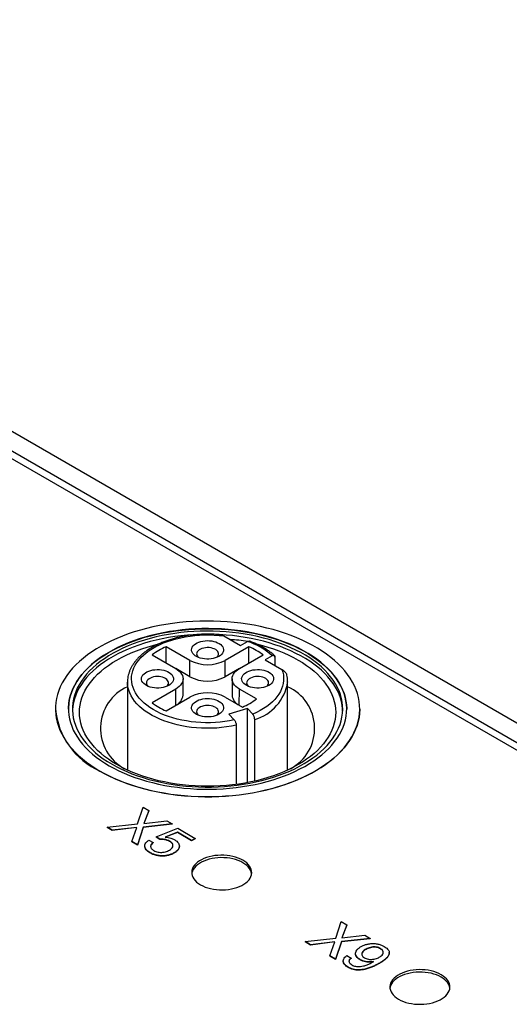
# Model space of a CAD drawing. Units: millimetres. Extents: x -10 to 410, y -10 to 290.
# Drawn here: x 321 to 329, y 139 to 155 of the extents above; entities that cross this region are included whole.
import ezdxf

# ---------------------------------------------------------------- set-up
doc = ezdxf.new("R2010")
doc.units = ezdxf.units.MM

msp = doc.modelspace()

# ---------------------------------------------------------------- linework, layer by layer
at = {"color": 7, "linetype": 'Continuous', "lineweight": 25}
for p, q in [((334.6187, 140.4512), (309.0307, 155.2228)), ((334.3359, 140.2879), (308.7479, 155.0595)), ((334.246, 140.2149), (308.6214, 155.0076)), ((324.4391, 144.9649), (324.7159, 144.8051)), ((323.8732, 144.5568), (323.4787, 144.7845)), ((323.4787, 144.5124), (323.4787, 144.7845)), ((324.857, 144.7845), (324.4625, 144.5568)), ((324.7159, 144.8051), (324.8332, 144.8729)), ((324.857, 144.5124), (324.857, 144.7845)), ((323.243, 144.6485), (323.6375, 144.4207)), ((324.6982, 144.4207), (325.0927, 144.6485)), ((325.2457, 144.6348), (325.1283, 144.567)), ((325.1283, 144.567), (325.4052, 144.4072)), ((325.2941, 144.4713), (325.2941, 144.6082)), ((323.8732, 144.2846), (323.6375, 144.4207)), ((323.8732, 144.2846), (323.8732, 144.5568)), ((324.4625, 144.2846), (324.4625, 144.5568)), ((324.6982, 144.4207), (324.4625, 144.2846)), ((323.7596, 143.9785), (323.7596, 144.2507)), ((324.5762, 144.2507), (324.5762, 143.9785)), ((322.8345, 144.1962), (322.8345, 142.7311)), ((322.8346, 144.1905), (322.8345, 144.1962)), ((323.6375, 144.0806), (323.243, 143.8528)), ((323.6422, 143.8112), (323.6375, 144.0806)), ((324.6935, 143.8112), (324.6982, 144.0806)), ((324.9829, 143.9162), (324.6982, 144.0806)), ((325.5007, 144.1989), (325.5012, 144.1962)), ((325.5012, 142.7311), (325.5012, 144.1962)), ((323.4787, 143.7168), (323.8732, 143.9445)), ((324.4625, 143.9445), (324.7472, 143.7801)), ((321.6345, 143.7469), (321.6345, 143.7469)), ((324.8306, 143.7577), (324.523, 143.6613)), ((324.9203, 143.6624), (324.8306, 143.7577)), ((324.8306, 142.5219), (324.8306, 143.7577)), ((326.7012, 143.7469), (326.7012, 143.7469)), ((324.523, 143.6613), (324.6127, 143.566)), ((324.6448, 143.4774), (324.6448, 142.4921)), ((324.9524, 142.5472), (324.9524, 143.5738)), ((323.0022, 141.8359), (323.0944, 142.1133)), ((323.0944, 142.1133), (323.1886, 142.0589)), ((323.1886, 142.0589), (323.1054, 141.8411)), ((323.1886, 142.0535), (323.1054, 141.8411)), ((323.1886, 142.0589), (323.1886, 142.0535)), ((322.4935, 141.7798), (323.0022, 141.8359)), ((323.0956, 141.782), (323.0002, 141.4874)), ((323.577, 141.8347), (323.0956, 141.782)), ((323.577, 141.8293), (323.0956, 141.7765)), ((323.0956, 141.782), (323.0956, 141.7765)), ((323.1054, 141.8411), (323.4895, 141.8853)), ((323.4895, 141.8853), (323.577, 141.8347)), ((323.577, 141.8347), (323.577, 141.8293)), ((322.582, 141.7288), (322.4935, 141.7798)), ((322.4935, 141.7798), (322.4935, 141.7744)), ((322.582, 141.7233), (322.4935, 141.7744)), ((322.9891, 141.7749), (322.582, 141.7233)), ((322.9891, 141.7749), (322.582, 141.7288)), ((322.582, 141.7288), (322.582, 141.7233)), ((322.9043, 141.5427), (322.9891, 141.7749)), ((323.0956, 141.7765), (323.0002, 141.4819)), ((323.3137, 141.6173), (323.6729, 141.7617)), ((323.3725, 141.5795), (323.3137, 141.6173)), ((323.3137, 141.6173), (323.3137, 141.6118)), ((323.6656, 141.6952), (323.4641, 141.6152)), ((323.6656, 141.6898), (323.4641, 141.6133)), ((323.902, 141.5588), (323.6656, 141.6952)), ((323.6656, 141.6952), (323.6656, 141.6898)), ((323.902, 141.5533), (323.6656, 141.6898)), ((323.6729, 141.7617), (323.9632, 141.5941)), ((322.9043, 141.5427), (322.9043, 141.5373)), ((323.0002, 141.4874), (322.9043, 141.5427)), ((323.0002, 141.4819), (322.9043, 141.5373)), ((323.0002, 141.4874), (323.0002, 141.4819)), ((323.1221, 141.4623), (323.1221, 141.4623)), ((323.1908, 141.5629), (323.2596, 141.5231)), ((323.2596, 141.5231), (323.2596, 141.5177)), ((323.3725, 141.574), (323.3137, 141.6118)), ((323.3725, 141.5795), (323.3725, 141.574)), ((323.4641, 141.6152), (323.4641, 141.6133)), ((323.5353, 141.5496), (323.5353, 141.5441)), ((323.6985, 141.4615), (323.6985, 141.4683)), ((323.9632, 141.5941), (323.902, 141.5588)), ((323.9632, 141.5886), (323.902, 141.5533)), ((323.902, 141.5588), (323.902, 141.5533)), ((323.9632, 141.5941), (323.9632, 141.5886)), ((323.2085, 141.3583), (323.2085, 141.3529)), ((323.605, 141.3514), (323.605, 141.3459)), ((326.302, 139.9309), (326.3942, 140.2084)), ((326.3942, 140.2084), (326.4884, 140.154)), ((326.4884, 140.154), (326.4052, 139.9361)), ((326.4884, 140.1485), (326.4052, 139.9361)), ((326.4884, 140.154), (326.4884, 140.1485)), ((326.4052, 139.9361), (326.7893, 139.9803)), ((326.7893, 139.9803), (326.8768, 139.9298)), ((325.7934, 139.8749), (326.302, 139.9309)), ((325.8819, 139.8238), (325.7934, 139.8749)), ((325.7934, 139.8749), (325.7934, 139.8695)), ((325.8819, 139.8184), (325.7934, 139.8695)), ((326.2889, 139.8699), (325.8819, 139.8184)), ((326.2889, 139.8699), (325.8819, 139.8238)), ((325.8819, 139.8238), (325.8819, 139.8184)), ((326.2041, 139.6378), (326.2889, 139.8699)), ((326.3954, 139.877), (326.3, 139.5824)), ((326.3954, 139.8716), (326.3, 139.577)), ((326.8768, 139.9298), (326.3954, 139.877)), ((326.8768, 139.9243), (326.3954, 139.8716)), ((326.3954, 139.877), (326.3954, 139.8716)), ((326.8768, 139.9298), (326.8768, 139.9243)), ((326.6305, 139.672), (326.6305, 139.672)), ((326.793, 139.7442), (326.793, 139.7387)), ((327.0464, 139.7612), (327.0464, 139.7558)), ((327.1939, 139.6855), (327.1939, 139.6923)), ((326.2041, 139.6378), (326.2041, 139.6323)), ((326.3, 139.5824), (326.2041, 139.6378)), ((326.3, 139.577), (326.2041, 139.6323)), ((326.3, 139.5824), (326.3, 139.577)), ((326.4266, 139.5488), (326.4266, 139.5488)), ((326.4868, 139.6425), (326.557, 139.602)), ((326.557, 139.602), (326.557, 139.5965)), ((326.7118, 139.5744), (326.7118, 139.569)), ((326.9296, 139.5402), (326.9268, 139.5438)), ((326.9268, 139.5438), (326.9268, 139.5383)), ((327.0288, 139.518), (327.0288, 139.5126)), ((326.5114, 139.4515), (326.5114, 139.4461))]:
    msp.add_line(p, q, dxfattribs=at)
at = {"color": 7, "linetype": 'Continuous', "lineweight": 25, "flags": 128}
for points in [[(322.3765, 142.7155), (322.4593, 142.6698), (322.5456, 142.6264), (322.6351, 142.5852), (322.7279, 142.5464), (322.8235, 142.5101), (322.9219, 142.4763), (323.0229, 142.4451), (323.1261, 142.4165), (323.2316, 142.3907), (323.3389, 142.3677), (323.4479, 142.3475), (323.5584, 142.3301), (323.6701, 142.3157), (323.7829, 142.3042), (323.8964, 142.2956), (324.0105, 142.29), (324.1249, 142.2874), (324.2394, 142.2878), (324.3538, 142.2911), (324.4678, 142.2975), (324.5811, 142.3068), (324.6936, 142.319), (324.8051, 142.3342), (324.9152, 142.3523), (325.0238, 142.3732), (325.1307, 142.3969), (325.2356, 142.4234), (325.3383, 142.4526), (325.4387, 142.4845), (325.5364, 142.5189), (325.6313, 142.5559), (325.7233, 142.5953), (325.812, 142.637), (325.8975, 142.6811), (325.9793, 142.7273), (326.0575, 142.7756), (326.1318, 142.8259), (326.2021, 142.878), (326.2683, 142.932), (326.3301, 142.9876), (326.3876, 143.0448), (326.4405, 143.1034), (326.4887, 143.1634), (326.5322, 143.2245), (326.5709, 143.2867), (326.6047, 143.3499), (326.6335, 143.4139), (326.6573, 143.4785), (326.676, 143.5437), (326.6895, 143.6094), (326.6979, 143.6753), (326.7012, 143.7414), (326.6992, 143.8075), (326.6921, 143.8734), (326.6798, 143.9392), (326.6624, 144.0045), (326.6399, 144.0693), (326.6124, 144.1335), (326.5798, 144.1968), (326.5424, 144.2593), (326.5001, 144.3207), (326.453, 144.381), (326.4012, 144.4399), (326.3449, 144.4975), (326.2841, 144.5535), (326.2191, 144.6079), (326.1498, 144.6605), (326.0765, 144.7113), (325.9992, 144.7601), (325.9183, 144.8069), (325.8337, 144.8514), (325.7458, 144.8938), (325.6546, 144.9338), (325.5604, 144.9713), (325.4633, 145.0064), (325.3636, 145.0389), (325.2615, 145.0688), (325.1571, 145.096), (325.0507, 145.1204), (324.9425, 145.142), (324.8328, 145.1608), (324.7216, 145.1767), (324.6093, 145.1897), (324.4962, 145.1998), (324.3823, 145.2068), (324.268, 145.2109), (324.1535, 145.2121), (324.0391, 145.2102), (323.9249, 145.2053), (323.8112, 145.1975), (323.6982, 145.1867), (323.5862, 145.173), (323.4754, 145.1564), (323.366, 145.1369), (323.2582, 145.1146), (323.1523, 145.0894), (323.0485, 145.0616), (322.9469, 145.031), (322.8479, 144.9979), (322.7515, 144.9622), (322.658, 144.924), (322.5677, 144.8834), (322.4805, 144.8405), (322.3969, 144.7954), (322.3168, 144.7481), (322.2406, 144.6988), (322.1682, 144.6475), (322.1, 144.5945), (322.036, 144.5397), (321.9763, 144.4832), (321.9211, 144.4253), (321.8705, 144.366), (321.8246, 144.3055), (321.7835, 144.2438), (321.7473, 144.1811), (321.716, 144.1175), (321.6897, 144.0532), (321.6685, 143.9882), (321.6523, 143.9228), (321.6414, 143.857), (321.6355, 143.7909), (321.6349, 143.7248), (321.6394, 143.6588), (321.6491, 143.5929), (321.664, 143.5274), (321.6839, 143.4623), (321.7089, 143.3978), (321.739, 143.334), (321.774, 143.2711), (321.8139, 143.2091), (321.8586, 143.1483), (321.9081, 143.0886), (321.9621, 143.0304), (322.0207, 142.9736), (322.0836, 142.9183), (322.1508, 142.8648), (322.2221, 142.8131), (322.2974, 142.7633), (322.3765, 142.7155)], [(321.8512, 143.7469), (321.8516, 143.7706), (321.8561, 143.8337), (321.8658, 143.8966), (321.8806, 143.9592), (321.9005, 144.0214), (321.9255, 144.0829), (321.9555, 144.1436), (321.9904, 144.2035), (322.0302, 144.2623), (322.0747, 144.3201), (322.1239, 144.3765), (322.1777, 144.4315), (322.2359, 144.485), (322.2985, 144.5368), (322.3652, 144.5869), (322.4359, 144.6351), (322.5105, 144.6813), (322.5888, 144.7255), (322.6706, 144.7674), (322.7558, 144.8071), (322.8441, 144.8444), (322.9353, 144.8793), (323.0293, 144.9116), (323.1259, 144.9414), (323.2248, 144.9685), (323.3257, 144.9928), (323.4286, 145.0144), (323.5331, 145.0331), (323.639, 145.049), (323.7461, 145.0619), (323.8542, 145.072), (323.9629, 145.079), (324.0721, 145.0831), (324.1815, 145.0843), (324.2909, 145.0824), (324.4, 145.0776), (324.5086, 145.0697), (324.6165, 145.059), (324.7233, 145.0453), (324.8289, 145.0287), (324.933, 145.0092), (325.0354, 144.987), (325.1359, 144.9619), (325.2342, 144.9342), (325.3301, 144.9038), (325.4235, 144.8708), (325.514, 144.8353), (325.6016, 144.7974), (325.6859, 144.7572), (325.7668, 144.7147), (325.8442, 144.67), (325.9179, 144.6232), (325.9876, 144.5746), (326.0533, 144.524), (326.1147, 144.4718), (326.1719, 144.4179), (326.2245, 144.3625), (326.2726, 144.3057), (326.316, 144.2477), (326.3545, 144.1886), (326.3882, 144.1285), (326.417, 144.0676), (326.4407, 144.0059), (326.4593, 143.9436), (326.4729, 143.8809), (326.4813, 143.818), (326.4845, 143.7548), (326.4845, 143.7469)], [(322.5297, 142.804), (322.6089, 142.7604), (322.6916, 142.719), (322.7775, 142.6799), (322.8666, 142.6432), (322.9586, 142.6089), (323.0532, 142.5772), (323.1504, 142.5481), (323.2498, 142.5217), (323.3513, 142.4981), (323.4546, 142.4772), (323.5595, 142.4592), (323.6657, 142.444), (323.7731, 142.4318), (323.8813, 142.4225), (323.9902, 142.4162), (324.0995, 142.4128), (324.2089, 142.4125), (324.3182, 142.4151), (324.4272, 142.4207), (324.5357, 142.4292), (324.6433, 142.4407), (324.7498, 142.4551), (324.8551, 142.4724), (324.9588, 142.4926), (325.0607, 142.5156), (325.1607, 142.5413), (325.2584, 142.5697), (325.3537, 142.6007), (325.4464, 142.6344), (325.5362, 142.6705), (325.623, 142.709), (325.7065, 142.7498), (325.7865, 142.7929), (325.863, 142.838), (325.9357, 142.8853), (326.0044, 142.9344), (326.069, 142.9854), (326.1294, 143.0381), (326.1855, 143.0924), (326.237, 143.1481), (326.2839, 143.2052), (326.326, 143.2635), (326.3634, 143.3229), (326.3959, 143.3832), (326.4234, 143.4443), (326.4458, 143.5062), (326.4632, 143.5685), (326.4754, 143.6313), (326.4826, 143.6944), (326.4845, 143.7575), (326.4813, 143.8207), (326.4729, 143.8837), (326.4593, 143.9464), (326.4407, 144.0086), (326.417, 144.0703), (326.3882, 144.1312), (326.3545, 144.1913), (326.316, 144.2505), (326.2726, 144.3085), (326.2245, 144.3652), (326.1719, 144.4206), (326.1147, 144.4745), (326.0533, 144.5268), (325.9876, 144.5773), (325.9179, 144.626), (325.8442, 144.6727), (325.7668, 144.7174), (325.6859, 144.7599), (325.6016, 144.8001), (325.514, 144.8381), (325.4235, 144.8735), (325.3301, 144.9065), (325.2342, 144.9369), (325.1359, 144.9647), (325.0354, 144.9897), (324.933, 145.012), (324.8289, 145.0314), (324.7233, 145.048), (324.6165, 145.0617), (324.5086, 145.0725), (324.4, 145.0803), (324.2909, 145.0851), (324.1815, 145.087), (324.0721, 145.0859), (323.9629, 145.0818), (323.8542, 145.0747), (323.7461, 145.0647), (323.639, 145.0517), (323.5331, 145.0358), (323.4286, 145.0171), (323.3257, 144.9955), (323.2248, 144.9712), (323.1259, 144.9441), (323.0293, 144.9144), (322.9353, 144.882), (322.8441, 144.8472), (322.7558, 144.8098), (322.6706, 144.7702), (322.5888, 144.7282), (322.5105, 144.6841), (322.4359, 144.6378), (322.3652, 144.5896), (322.2985, 144.5396), (322.2359, 144.4877), (322.1777, 144.4342), (322.1239, 144.3792), (322.0747, 144.3228), (322.0302, 144.2651), (321.9904, 144.2062), (321.9555, 144.1463), (321.9255, 144.0856), (321.9005, 144.0241), (321.8806, 143.962), (321.8658, 143.8994), (321.8561, 143.8364), (321.8516, 143.7733), (321.8522, 143.7101), (321.858, 143.6471), (321.869, 143.5842), (321.8851, 143.5217), (321.9063, 143.4597), (321.9325, 143.3984), (321.9637, 143.3379), (321.9999, 143.2782), (322.0409, 143.2197), (322.0866, 143.1623), (322.137, 143.1062), (322.1919, 143.0515), (322.2512, 142.9984), (322.3148, 142.947), (322.3825, 142.8974), (322.4542, 142.8497), (322.5297, 142.804)], [(322.5769, 142.8284), (322.655, 142.7855), (322.7366, 142.7447), (322.8215, 142.7062), (322.9094, 142.6702), (323.0003, 142.6366), (323.0939, 142.6055), (323.1899, 142.5771), (323.2882, 142.5514), (323.3885, 142.5284), (323.4906, 142.5083), (323.5942, 142.4909), (323.6992, 142.4765), (323.8052, 142.465), (323.9121, 142.4564), (324.0196, 142.4508), (324.1274, 142.4482), (324.2353, 142.4486), (324.3431, 142.452), (324.4504, 142.4583), (324.5571, 142.4676), (324.6629, 142.4798), (324.7676, 142.495), (324.8708, 142.513), (324.9725, 142.5339), (325.0723, 142.5576), (325.1701, 142.584), (325.2655, 142.6131), (325.3584, 142.6447), (325.4486, 142.679), (325.5358, 142.7156), (325.6199, 142.7547), (325.7006, 142.796), (325.7778, 142.8395), (325.8513, 142.8851), (325.921, 142.9327), (325.9866, 142.9822), (326.048, 143.0334), (326.1051, 143.0863), (326.1577, 143.1406), (326.2058, 143.1964), (326.2492, 143.2534), (326.2878, 143.3116), (326.3215, 143.3708), (326.3502, 143.4308), (326.374, 143.4916), (326.3926, 143.553), (326.4062, 143.6148), (326.4146, 143.6769), (326.4178, 143.7391), (326.4159, 143.8014), (326.4088, 143.8636), (326.3965, 143.9255), (326.3791, 143.9869), (326.3566, 144.0479), (326.3291, 144.1081), (326.2966, 144.1675), (326.2593, 144.2259), (326.2171, 144.2833), (326.1702, 144.3394), (326.1187, 144.3941), (326.0627, 144.4474), (326.0023, 144.499), (325.9377, 144.5489), (325.8691, 144.597), (325.7965, 144.6431), (325.7202, 144.6871), (325.6404, 144.729), (325.5571, 144.7686), (325.4707, 144.8059), (325.3812, 144.8408), (325.289, 144.8731), (325.1941, 144.9028), (325.097, 144.9299), (324.9976, 144.9542), (324.8964, 144.9758), (324.7935, 144.9946), (324.6892, 145.0105), (324.5836, 145.0234), (324.4771, 145.0335), (324.3699, 145.0406), (324.2623, 145.0447), (324.1544, 145.0458), (324.0465, 145.0439), (323.9389, 145.0391), (323.8319, 145.0312), (323.7256, 145.0205), (323.6203, 145.0068), (323.5163, 144.9902), (323.4138, 144.9707), (323.3131, 144.9484), (323.2143, 144.9234), (323.1176, 144.8956), (323.0234, 144.8652), (322.9319, 144.8323), (322.8432, 144.7968), (322.7575, 144.7589), (322.6751, 144.7187), (322.5961, 144.6763), (322.5207, 144.6317), (322.4491, 144.5851), (322.3814, 144.5366), (322.3179, 144.4862), (322.2586, 144.4342), (322.2038, 144.3806), (322.1534, 144.3255), (322.1077, 144.269), (322.0667, 144.2114), (322.0305, 144.1527), (321.9993, 144.0931), (321.973, 144.0327), (321.9518, 143.9716), (321.9357, 143.91), (321.9247, 143.848), (321.9189, 143.7858), (321.9182, 143.7235), (321.9228, 143.6613), (321.9324, 143.5993), (321.9473, 143.5376), (321.9672, 143.4763), (321.9922, 143.4157), (322.0222, 143.3559), (322.0572, 143.297), (322.097, 143.2391), (322.1415, 143.1823), (322.1907, 143.1269), (322.2445, 143.0729), (322.3027, 143.0204), (322.3652, 142.9696), (322.4318, 142.9206), (322.5024, 142.8735), (322.5769, 142.8284)], [(323.9993, 144.9877), (323.9389, 144.9846), (323.8319, 144.9768), (323.7256, 144.966), (323.6203, 144.9523), (323.5163, 144.9357), (323.4138, 144.9163), (323.3131, 144.894), (323.2143, 144.8689), (323.1176, 144.8412), (323.0234, 144.8108), (322.9319, 144.7778), (322.8432, 144.7424), (322.7575, 144.7045), (322.6751, 144.6643), (322.5961, 144.6219), (322.5207, 144.5773), (322.4491, 144.5307), (322.3814, 144.4822), (322.3179, 144.4318), (322.2586, 144.3798), (322.2038, 144.3261), (322.1534, 144.271), (322.1077, 144.2146), (322.0667, 144.157), (322.0305, 144.0983), (321.9993, 144.0387), (321.973, 143.9782), (321.9518, 143.9172), (321.9357, 143.8556), (321.9247, 143.7936), (321.9189, 143.7314), (321.9184, 143.7197)], [(324.6127, 143.566), (324.5358, 143.551), (324.4575, 143.5388), (324.3779, 143.5295), (324.2975, 143.5233), (324.2166, 143.52), (324.1354, 143.5197), (324.0544, 143.5224), (323.9739, 143.5281), (323.8941, 143.5367), (323.8155, 143.5483), (323.7383, 143.5628), (323.6629, 143.58), (323.5896, 143.6001), (323.5186, 143.6228), (323.4503, 143.6481), (323.3849, 143.6758), (323.3228, 143.706), (323.2641, 143.7383), (323.2091, 143.7728), (323.1581, 143.8092), (323.1112, 143.8474), (323.0686, 143.8873), (323.0306, 143.9287), (322.9972, 143.9714), (322.9686, 144.0152), (322.945, 144.06), (322.9264, 144.1056), (322.9128, 144.1518), (322.9044, 144.1984), (322.9012, 144.2452), (322.9032, 144.292), (322.9104, 144.3387), (322.9228, 144.385), (322.9402, 144.4307), (322.9627, 144.4758), (322.9901, 144.5198), (323.0224, 144.5628), (323.0594, 144.6045), (323.1009, 144.6448), (323.1468, 144.6834), (323.1969, 144.7202), (323.251, 144.7552), (323.3088, 144.788), (323.3702, 144.8187), (323.4348, 144.847), (323.5025, 144.8729), (323.5728, 144.8962), (323.6457, 144.9169), (323.7206, 144.9348), (323.7974, 144.9499), (323.8757, 144.9622), (323.9552, 144.9715), (324.0356, 144.9779), (324.1166, 144.9813), (324.1977, 144.9817), (324.2787, 144.9791), (324.3593, 144.9735), (324.4391, 144.9649)], [(326.4174, 143.7197), (326.4159, 143.747), (326.4088, 143.8091), (326.3965, 143.871), (326.3791, 143.9325), (326.3566, 143.9934), (326.3291, 144.0537), (326.2966, 144.1131), (326.2593, 144.1715), (326.2171, 144.2288), (326.1702, 144.2849), (326.1187, 144.3397), (326.0627, 144.3929), (326.0023, 144.4446), (325.9377, 144.4945), (325.8691, 144.5425), (325.7965, 144.5886), (325.7202, 144.6327), (325.6404, 144.6746), (325.5571, 144.7142), (325.4707, 144.7515), (325.3812, 144.7863), (325.289, 144.8186), (325.1941, 144.8484), (325.097, 144.8755), (324.9976, 144.8998), (324.8964, 144.9214), (324.7935, 144.9401), (324.6892, 144.956), (324.5836, 144.969), (324.4771, 144.979), (324.3699, 144.9861), (324.3908, 144.9827)], [(325.6764, 142.8216), (325.6005, 142.78), (325.5212, 142.7405), (325.4387, 142.7033), (325.3531, 142.6685), (325.2646, 142.6361), (325.1735, 142.6063), (325.08, 142.5792), (324.9843, 142.5547), (324.8866, 142.5329), (324.7871, 142.514), (324.6862, 142.4978), (324.5841, 142.4846), (324.4809, 142.4743), (324.377, 142.4669), (324.2725, 142.4624), (324.1679, 142.4609), (324.0632, 142.4624), (323.9588, 142.4669), (323.8548, 142.4743), (323.7517, 142.4846), (323.6495, 142.4978), (323.5486, 142.514), (323.4492, 142.5329), (323.3515, 142.5547), (323.2557, 142.5792), (323.1622, 142.6063), (323.0711, 142.6361), (322.9826, 142.6685), (322.897, 142.7033), (322.8145, 142.7405), (322.7352, 142.78), (322.6594, 142.8216), (322.5872, 142.8654), (322.5188, 142.9112), (322.4544, 142.9588), (322.3941, 143.0083), (322.338, 143.0593), (322.2864, 143.1119), (322.2394, 143.1659), (322.1969, 143.2212), (322.1592, 143.2776), (322.1264, 143.335), (322.0985, 143.3932), (322.0755, 143.4522), (322.0576, 143.5118), (322.0448, 143.5718), (322.0371, 143.632), (322.0345, 143.6925), (322.0371, 143.7529), (322.0448, 143.8132), (322.0576, 143.8732), (322.0755, 143.9327), (322.0985, 143.9917), (322.1264, 144.05), (322.1592, 144.1074), (322.1969, 144.1638), (322.2394, 144.219), (322.2864, 144.273), (322.338, 144.3256), (322.3941, 144.3767), (322.4544, 144.4261), (322.5188, 144.4738), (322.5872, 144.5195), (322.6594, 144.5633), (322.7352, 144.605), (322.8145, 144.6445), (322.897, 144.6817), (322.9826, 144.7165), (323.0711, 144.7488), (323.1622, 144.7786), (323.2557, 144.8058), (323.3515, 144.8303), (323.356, 144.8314)], [(324.3564, 144.6235), (324.3283, 144.6094), (324.2971, 144.5977), (324.2634, 144.5886), (324.2278, 144.5823), (324.1911, 144.579), (324.1539, 144.5786), (324.117, 144.5812), (324.081, 144.5868), (324.0468, 144.5952), (324.0149, 144.6062), (323.986, 144.6197), (323.9606, 144.6355), (323.9393, 144.653), (323.9224, 144.6722), (323.9103, 144.6925), (323.9032, 144.7136), (323.9012, 144.735), (323.9045, 144.7564), (323.9128, 144.7773), (323.9262, 144.7974), (323.9442, 144.8162), (323.9666, 144.8333), (323.9929, 144.8485), (324.0226, 144.8614), (324.0552, 144.8719), (324.0899, 144.8796), (324.1261, 144.8844), (324.1632, 144.8863), (324.2004, 144.8851), (324.2369, 144.881), (324.2721, 144.874), (324.3052, 144.8643), (324.3357, 144.852), (324.3629, 144.8373), (324.3863, 144.8206), (324.4055, 144.8022), (324.42, 144.7825), (324.4296, 144.7617), (324.4342, 144.7404), (324.4335, 144.7189), (324.4277, 144.6977), (324.4168, 144.6772), (324.4011, 144.6577), (324.3808, 144.6397), (324.3564, 144.6235)], [(324.3564, 144.6235), (324.3333, 144.6187), (324.3443, 144.6355), (324.3502, 144.6531), (324.3508, 144.671), (324.3462, 144.6888), (324.3365, 144.7058), (324.3219, 144.7217), (324.3029, 144.7359), (324.28, 144.748), (324.2539, 144.7578), (324.2253, 144.7648), (324.195, 144.769), (324.164, 144.7701), (324.1331, 144.7682), (324.1031, 144.7633), (324.0751, 144.7556), (324.0497, 144.7452), (324.0277, 144.7325), (324.0097, 144.7179), (323.9963, 144.7017), (323.9879, 144.6844), (323.9846, 144.6665), (323.9865, 144.6486), (323.9937, 144.6312), (324.0059, 144.6146), (324.0143, 144.6065)], [(324.9789, 144.8315), (324.9843, 144.8303), (325.08, 144.8058), (325.1735, 144.7786), (325.2646, 144.7488), (325.3531, 144.7165), (325.4387, 144.6817), (325.5212, 144.6445), (325.6005, 144.605), (325.6764, 144.5633), (325.7486, 144.5195), (325.817, 144.4738), (325.8814, 144.4261), (325.9417, 144.3767), (325.9977, 144.3256), (326.0493, 144.273), (326.0964, 144.219), (326.1388, 144.1638), (326.1765, 144.1074), (326.2093, 144.05), (326.2373, 143.9917), (326.2602, 143.9327), (326.2781, 143.8732), (326.2909, 143.8132), (326.2986, 143.7529), (326.3012, 143.6925), (326.2986, 143.632), (326.2909, 143.5718), (326.2781, 143.5118), (326.2602, 143.4522), (326.2373, 143.3932), (326.2093, 143.335), (326.1765, 143.2776), (326.1388, 143.2212), (326.0964, 143.1659), (326.0493, 143.1119), (325.9977, 143.0593), (325.9417, 143.0083), (325.8814, 142.9588), (325.817, 142.9112), (325.7486, 142.8654), (325.6764, 142.8216)], [(323.522, 144.1418), (323.494, 144.1277), (323.4628, 144.116), (323.429, 144.1069), (323.3935, 144.1007), (323.3567, 144.0973), (323.3195, 144.0969), (323.2826, 144.0995), (323.2467, 144.1051), (323.2124, 144.1135), (323.1805, 144.1246), (323.1516, 144.1381), (323.1262, 144.1538), (323.1049, 144.1714), (323.088, 144.1905), (323.0759, 144.2108), (323.0688, 144.2319), (323.0669, 144.2533), (323.0701, 144.2747), (323.0785, 144.2957), (323.0918, 144.3157), (323.1098, 144.3345), (323.1322, 144.3517), (323.1585, 144.3668), (323.1882, 144.3798), (323.2208, 144.3902), (323.2555, 144.3979), (323.2918, 144.4027), (323.3288, 144.4046), (323.366, 144.4035), (323.4025, 144.3994), (323.4377, 144.3924), (323.4708, 144.3826), (323.5013, 144.3703), (323.5285, 144.3556), (323.5519, 144.339), (323.5711, 144.3205), (323.5856, 144.3008), (323.5952, 144.28), (323.5998, 144.2587), (323.5991, 144.2372), (323.5933, 144.216), (323.5824, 144.1955), (323.5667, 144.176), (323.5464, 144.158), (323.522, 144.1418)], [(323.6375, 144.4207), (323.6687, 144.4006), (323.6957, 144.3786), (323.7183, 144.355), (323.7362, 144.3301), (323.7491, 144.3042), (323.757, 144.2776), (323.7596, 144.2507), (323.757, 144.2237), (323.7491, 144.1971), (323.7362, 144.1712), (323.7183, 144.1463), (323.6957, 144.1227), (323.6687, 144.1007), (323.6375, 144.0806)], [(324.6982, 144.0806), (324.6671, 144.1007), (324.64, 144.1227), (324.6174, 144.1463), (324.5995, 144.1712), (324.5866, 144.1971), (324.5788, 144.2237), (324.5762, 144.2507), (324.5788, 144.2776), (324.5866, 144.3042), (324.5995, 144.3301), (324.6174, 144.355), (324.64, 144.3786), (324.6671, 144.4006), (324.6982, 144.4207)], [(325.1908, 144.1418), (325.1627, 144.1277), (325.1315, 144.116), (325.0978, 144.1069), (325.0622, 144.1007), (325.0255, 144.0973), (324.9883, 144.0969), (324.9514, 144.0995), (324.9154, 144.1051), (324.8812, 144.1135), (324.8493, 144.1246), (324.8204, 144.1381), (324.795, 144.1538), (324.7737, 144.1714), (324.7568, 144.1905), (324.7447, 144.2108), (324.7376, 144.2319), (324.7356, 144.2533), (324.7389, 144.2747), (324.7472, 144.2957), (324.7606, 144.3157), (324.7786, 144.3345), (324.801, 144.3517), (324.8273, 144.3668), (324.857, 144.3798), (324.8896, 144.3902), (324.9243, 144.3979), (324.9605, 144.4027), (324.9976, 144.4046), (325.0347, 144.4035), (325.0713, 144.3994), (325.1064, 144.3924), (325.1396, 144.3826), (325.1701, 144.3703), (325.1973, 144.3556), (325.2207, 144.339), (325.2399, 144.3205), (325.2544, 144.3008), (325.264, 144.28), (325.2685, 144.2587), (325.2679, 144.2372), (325.2621, 144.216), (325.2512, 144.1955), (325.2355, 144.176), (325.2152, 144.158), (325.1908, 144.1418)], [(325.4052, 144.4072), (325.42, 144.3613), (325.4296, 144.3149), (325.4342, 144.2682), (325.4335, 144.2215), (325.4277, 144.1749), (325.4168, 144.1286), (325.4007, 144.0828), (325.3796, 144.0377), (325.3536, 143.9934), (325.3227, 143.9502), (325.2871, 143.9082), (325.2469, 143.8677), (325.2023, 143.8287), (325.1535, 143.7914), (325.1007, 143.756), (325.044, 143.7226), (324.9838, 143.6914), (324.9203, 143.6624)], [(323.522, 144.1418), (323.4989, 144.137), (323.5099, 144.1538), (323.5158, 144.1714), (323.5164, 144.1893), (323.5118, 144.2071), (323.5021, 144.2241), (323.4875, 144.24), (323.4685, 144.2542), (323.4456, 144.2663), (323.4195, 144.2761), (323.3909, 144.2831), (323.3606, 144.2873), (323.3296, 144.2884), (323.2987, 144.2865), (323.2687, 144.2816), (323.2407, 144.2739), (323.2153, 144.2635), (323.1933, 144.2508), (323.1754, 144.2362), (323.162, 144.22), (323.1535, 144.2027), (323.1502, 144.1849), (323.1522, 144.1669), (323.1594, 144.1495), (323.1716, 144.133), (323.1799, 144.1248)], [(325.1908, 144.1418), (325.1677, 144.137), (325.1786, 144.1538), (325.1846, 144.1714), (325.1852, 144.1893), (325.1806, 144.2071), (325.1709, 144.2241), (325.1563, 144.24), (325.1373, 144.2542), (325.1144, 144.2663), (325.0882, 144.2761), (325.0596, 144.2831), (325.0294, 144.2873), (324.9984, 144.2884), (324.9674, 144.2865), (324.9375, 144.2816), (324.9095, 144.2739), (324.8841, 144.2635), (324.8621, 144.2508), (324.8441, 144.2362), (324.8307, 144.22), (324.8223, 144.2027), (324.819, 144.1849), (324.8209, 144.1669), (324.8281, 144.1495), (324.8403, 144.133), (324.8487, 144.1248)], [(324.6448, 143.4774), (324.5655, 143.4615), (324.4847, 143.4486), (324.4027, 143.4385), (324.3197, 143.4315), (324.2361, 143.4275), (324.1522, 143.4266), (324.0684, 143.4286), (323.985, 143.4338), (323.9023, 143.4419), (323.8207, 143.453), (323.7405, 143.4671), (323.6619, 143.4841), (323.5853, 143.5039), (323.5111, 143.5264), (323.4394, 143.5515), (323.3706, 143.5793), (323.305, 143.6094), (323.2428, 143.6419), (323.1843, 143.6766), (323.1296, 143.7133), (323.0791, 143.7519), (323.0328, 143.7923), (322.9911, 143.8343), (322.954, 143.8778), (322.9217, 143.9225), (322.8944, 143.9682), (322.872, 144.0149), (322.8549, 144.0623), (322.8429, 144.1102), (322.8361, 144.1585), (322.8346, 144.1905)], [(324.3564, 143.6601), (324.3283, 143.646), (324.2971, 143.6343), (324.2634, 143.6253), (324.2278, 143.619), (324.1911, 143.6156), (324.1539, 143.6152), (324.117, 143.6179), (324.081, 143.6234), (324.0468, 143.6318), (324.0149, 143.6429), (323.986, 143.6564), (323.9606, 143.6721), (323.9393, 143.6897), (323.9224, 143.7088), (323.9103, 143.7291), (323.9032, 143.7502), (323.9012, 143.7717), (323.9045, 143.7931), (323.9128, 143.814), (323.9262, 143.834), (323.9442, 143.8528), (323.9666, 143.87), (323.9929, 143.8852), (324.0226, 143.8981), (324.0552, 143.9085), (324.0899, 143.9162), (324.1261, 143.921), (324.1632, 143.9229), (324.2004, 143.9218), (324.2369, 143.9177), (324.2721, 143.9107), (324.3052, 143.9009), (324.3357, 143.8886), (324.3629, 143.874), (324.3863, 143.8573), (324.4055, 143.8389), (324.42, 143.8191), (324.4296, 143.7983), (324.4342, 143.777), (324.4335, 143.7556), (324.4277, 143.7343), (324.4168, 143.7138), (324.4011, 143.6943), (324.3808, 143.6763), (324.3564, 143.6601)], [(326.7012, 143.7469), (326.7012, 143.7386), (326.6979, 143.6726), (326.6895, 143.6066), (326.676, 143.541), (326.6573, 143.4758), (326.6335, 143.4111), (326.6047, 143.3472), (326.5709, 143.284), (326.5322, 143.2218), (326.4887, 143.1606), (326.4405, 143.1007), (326.3876, 143.0421), (326.3301, 142.9849), (326.2683, 142.9293), (326.2021, 142.8753), (326.1318, 142.8231), (326.0575, 142.7728), (325.9793, 142.7245), (325.8975, 142.6783), (325.812, 142.6343), (325.7233, 142.5926), (325.6313, 142.5532), (325.5364, 142.5162), (325.4387, 142.4818), (325.3383, 142.4499), (325.2356, 142.4207), (325.1307, 142.3942), (325.0238, 142.3705), (324.9152, 142.3495), (324.8051, 142.3315), (324.6936, 142.3163), (324.5811, 142.304), (324.4678, 142.2947), (324.3538, 142.2884), (324.2394, 142.285), (324.1249, 142.2847), (324.0105, 142.2873), (323.8964, 142.2929), (323.7829, 142.3014), (323.6701, 142.313), (323.5584, 142.3274), (323.4479, 142.3447), (323.3389, 142.365), (323.2316, 142.388), (323.1261, 142.4138), (323.0229, 142.4423), (322.9219, 142.4735), (322.8235, 142.5074), (322.7279, 142.5437), (322.6351, 142.5825), (322.5456, 142.6237), (322.4593, 142.6671), (322.3765, 142.7128)], [(324.3564, 143.6601), (324.3333, 143.6553), (324.3443, 143.6721), (324.3502, 143.6897), (324.3508, 143.7077), (324.3462, 143.7254), (324.3365, 143.7425), (324.3219, 143.7583), (324.3029, 143.7725), (324.28, 143.7847), (324.2539, 143.7944), (324.2253, 143.8014), (324.195, 143.8056), (324.164, 143.8067), (324.1331, 143.8048), (324.1031, 143.7999), (324.0751, 143.7922), (324.0497, 143.7818), (324.0277, 143.7692), (324.0097, 143.7545), (323.9963, 143.7383), (323.9879, 143.721), (323.9846, 143.7032), (323.9865, 143.6853), (323.9937, 143.6678), (324.0059, 143.6513), (324.0143, 143.6431)], [(324.05, 140.8214), (324.0876, 140.8018), (324.1284, 140.7845), (324.1721, 140.7697), (324.2181, 140.7575), (324.266, 140.748), (324.3154, 140.7414), (324.3656, 140.7377), (324.4162, 140.737), (324.4667, 140.7392), (324.5166, 140.7444), (324.5653, 140.7524), (324.6123, 140.7633), (324.6572, 140.7768), (324.6995, 140.7929), (324.7388, 140.8114), (324.7746, 140.832), (324.8066, 140.8547), (324.8345, 140.8791), (324.8579, 140.905), (324.8767, 140.9322), (324.8906, 140.9603), (324.8996, 140.9891), (324.9034, 141.0182), (324.9021, 141.0475), (324.8957, 141.0765), (324.8843, 141.105), (324.8679, 141.1326), (324.8467, 141.1592), (324.8211, 141.1844), (324.7911, 141.208), (324.7571, 141.2296), (324.7195, 141.2493), (324.6787, 141.2666), (324.6351, 141.2814), (324.589, 141.2936), (324.5411, 141.3031), (324.4918, 141.3097), (324.4415, 141.3134), (324.3909, 141.3141), (324.3404, 141.3119), (324.2905, 141.3067), (324.2418, 141.2987), (324.1948, 141.2878), (324.1499, 141.2743), (324.1076, 141.2582), (324.0684, 141.2397), (324.0326, 141.219), (324.0006, 141.1964), (323.9727, 141.172), (323.9492, 141.1461), (323.9304, 141.1189), (323.9165, 141.0908), (323.9076, 141.062), (323.9037, 141.0329), (323.905, 141.0036), (323.9114, 140.9746), (323.9229, 140.9461), (323.9392, 140.9185), (323.9604, 140.8919), (323.9861, 140.8667), (324.0161, 140.8431), (324.05, 140.8214)], [(324.9023, 141.0051), (324.9021, 141.0066), (324.8957, 141.0356), (324.8843, 141.0641), (324.8679, 141.0918), (324.8467, 141.1184), (324.8211, 141.1436), (324.7911, 141.1671), (324.7571, 141.1888), (324.7195, 141.2084), (324.6787, 141.2257), (324.6351, 141.2406), (324.589, 141.2528), (324.5411, 141.2622), (324.4918, 141.2688), (324.4415, 141.2725), (324.3909, 141.2733), (324.3404, 141.2711), (324.2905, 141.2659), (324.2418, 141.2578), (324.1948, 141.247), (324.1499, 141.2335), (324.1076, 141.2174), (324.0684, 141.1989), (324.0326, 141.1782), (324.0006, 141.1556), (323.9727, 141.1311), (323.9492, 141.1052), (323.9304, 141.0781), (323.9165, 141.05), (323.9076, 141.0212), (323.9048, 141.0051)], [(327.3498, 138.9165), (327.3874, 138.8969), (327.4283, 138.8796), (327.4719, 138.8648), (327.5179, 138.8525), (327.5658, 138.8431), (327.6152, 138.8365), (327.6654, 138.8328), (327.7161, 138.832), (327.7666, 138.8343), (327.8164, 138.8394), (327.8651, 138.8475), (327.9122, 138.8583), (327.957, 138.8718), (327.9993, 138.8879), (328.0386, 138.9064), (328.0744, 138.9271), (328.1064, 138.9498), (328.1343, 138.9742), (328.1577, 139.0001), (328.1765, 139.0272), (328.1905, 139.0553), (328.1994, 139.0841), (328.2032, 139.1133), (328.202, 139.1425), (328.1956, 139.1715), (328.1841, 139.2), (328.1677, 139.2277), (328.1466, 139.2542), (328.1209, 139.2794), (328.0909, 139.303), (328.0569, 139.3247), (328.0194, 139.3443), (327.9785, 139.3616), (327.9349, 139.3764), (327.8889, 139.3886), (327.8409, 139.3981), (327.7916, 139.4047), (327.7414, 139.4084), (327.6907, 139.4091), (327.6402, 139.4069), (327.5904, 139.4018), (327.5417, 139.3937), (327.4946, 139.3829), (327.4497, 139.3693), (327.4075, 139.3532), (327.3682, 139.3348), (327.3324, 139.3141), (327.3004, 139.2914), (327.2725, 139.267), (327.2491, 139.2411), (327.2303, 139.214), (327.2163, 139.1858), (327.2074, 139.1571), (327.2036, 139.1279), (327.2048, 139.0987), (327.2112, 139.0697), (327.2227, 139.0412), (327.2391, 139.0135), (327.2602, 138.987), (327.2859, 138.9618), (327.3159, 138.9382), (327.3498, 138.9165)], [(328.2021, 139.1002), (328.202, 139.1017), (328.1956, 139.1307), (328.1841, 139.1592), (328.1677, 139.1868), (328.1466, 139.2134), (328.1209, 139.2386), (328.0909, 139.2622), (328.0569, 139.2839), (328.0194, 139.3035), (327.9785, 139.3208), (327.9349, 139.3356), (327.8889, 139.3478), (327.8409, 139.3573), (327.7916, 139.3639), (327.7414, 139.3676), (327.6907, 139.3683), (327.6402, 139.3661), (327.5904, 139.3609), (327.5417, 139.3529), (327.4946, 139.3421), (327.4497, 139.3285), (327.4075, 139.3124), (327.3682, 139.2939), (327.3324, 139.2733), (327.3004, 139.2506), (327.2725, 139.2262), (327.2491, 139.2003), (327.2303, 139.1731), (327.2163, 139.145), (327.2074, 139.1162), (327.2046, 139.1002)]]:
    msp.add_lwpolyline(points, dxfattribs=at)
at = {"color": 7, "linetype": 'Continuous', "lineweight": 25}
for centre, radius, start, end in [((324.308, 141.4348), 3.4779, 81.31363, 86.12161), ((323.8988, 143.7847), 1.0846, 112.78944, 127.20518), ((324.4584, 143.7473), 1.1863, 48.42256, 71.58282), ((324.4369, 143.7847), 1.0846, 52.79482, 67.21056), ((324.1679, 145.1218), 0.6372, 242.45764, 297.54236), ((324.1679, 144.8496), 0.6372, 242.45764, 297.54236), ((323.1436, 143.4244), 0.7596, 114.01118, 242.00115), ((324.7411, 144.3133), 0.769, 285.94336, 351.24344), ((325.1918, 143.4244), 0.7598, 298.0163, 65.97136), ((323.5474, 144.0025), 0.2136, 296.37619, 353.54702), ((324.1679, 143.3795), 0.6372, 62.45764, 117.54236), ((324.7784, 143.9955), 0.203, 184.80999, 245.26679), ((324.4003, 144.6533), 0.9396, 291.66966, 308.32496), ((322.897, 143.8695), 1.2684, 185.54707, 245.77307), ((323.8988, 144.7167), 1.0846, 232.79482, 247.21056)]:
    msp.add_arc(centre, radius, start, end, dxfattribs=at)
for points, knots in [([(324.3908, 144.9827), (324.3799, 144.9839), (324.3433, 144.9878), (324.2803, 144.9917), (324.202, 144.9943), (324.1235, 144.9941), (324.0452, 144.9912), (323.9673, 144.9856), (323.8901, 144.9773), (323.8138, 144.9664), (323.7388, 144.9527), (323.6651, 144.9365), (323.5932, 144.9178), (323.5232, 144.8965), (323.4554, 144.8728), (323.39, 144.8466), (323.3272, 144.8182), (323.2673, 144.7876), (323.2104, 144.7548), (323.1568, 144.7199), (323.1067, 144.683), (323.0603, 144.6443), (323.0178, 144.6039), (322.9794, 144.5619), (322.9452, 144.5185), (322.9154, 144.4739), (322.8901, 144.4283), (322.8695, 144.3818), (322.8535, 144.3347), (322.8422, 144.2873), (322.836, 144.2396), (322.8336, 144.2071), (322.8346, 144.1906), (322.8347, 144.1899)], [0, 0, 0, 0, 0.0143811, 0.0484334, 0.0824802, 0.1165249, 0.1505711, 0.1846212, 0.2186788, 0.2527477, 0.2868312, 0.320933, 0.3550564, 0.3892045, 0.42338, 0.4575848, 0.4918197, 0.526084, 0.5603744, 0.5946846, 0.6290018, 0.6633041, 0.6975656, 0.7317528, 0.7658255, 0.7997402, 0.8334553, 0.8669385, 0.9001746, 0.9331718, 0.9659639, 0.9986083, 1, 1, 1, 1]), ([(324.3908, 144.9827), (324.4007, 144.9804), (324.4165, 144.9774), (324.433, 144.9683), (324.4391, 144.9649)], [0, 0, 0, 0, 0.63583063, 1, 1, 1, 1]), ([(324.8332, 144.8729), (324.8359, 144.8743), (324.8441, 144.8785), (324.8552, 144.881), (324.8616, 144.8782), (324.8638, 144.8772)], [0, 0, 0, 0, 0.2407367, 0.7415482, 1, 1, 1, 1]), ([(325.2941, 144.6082), (325.2795, 144.6396), (325.2603, 144.6573), (325.2239, 144.6869), (325.1738, 144.7234), (325.12, 144.758), (325.0629, 144.7906), (325.0028, 144.821), (324.9398, 144.8491), (324.893, 144.8678), (324.8673, 144.877), (324.8641, 144.8782)], [0, 0, 0, 0, 0.04391382, 0.1774789, 0.31119998, 0.44509447, 0.57906695, 0.71303422, 0.8469509, 0.98079229, 1, 1, 1, 1]), ([(325.2941, 144.6082), (325.2939, 144.6112), (325.2935, 144.6199), (325.289, 144.6317), (325.2791, 144.6404), (325.2655, 144.6425), (325.2536, 144.6391), (325.2469, 144.6354), (325.2457, 144.6348)], [0, 0, 0, 0, 0.1050698, 0.3118567, 0.520113, 0.7324183, 0.9499635, 1, 1, 1, 1]), ([(325.4052, 144.4072), (325.409, 144.4049), (325.4244, 144.3956), (325.4472, 144.3774), (325.4688, 144.3525), (325.481, 144.3328), (325.4847, 144.3216), (325.4859, 144.3168)], [0, 0, 0, 0, 0.1214582, 0.4925551, 0.7244615, 0.884642, 1, 1, 1, 1]), ([(325.5007, 144.1989), (325.5008, 144.2044), (325.5012, 144.2258), (325.4969, 144.2629), (325.4918, 144.2967), (325.4866, 144.3145), (325.4859, 144.3168)], [0, 0, 0, 0, 0.1396159, 0.5402023, 0.9409109, 1, 1, 1, 1]), ([(324.9524, 143.5738), (324.952, 143.5803), (324.9513, 143.5931), (324.9459, 143.6152), (324.9378, 143.636), (324.9288, 143.6523), (324.9227, 143.6595), (324.9203, 143.6624)], [0, 0, 0, 0, 0.2116704, 0.4239406, 0.6370068, 0.8518392, 1, 1, 1, 1]), ([(324.6127, 143.566), (324.6138, 143.5647), (324.6186, 143.5594), (324.6268, 143.5465), (324.6359, 143.526), (324.6422, 143.504), (324.6446, 143.4875), (324.6447, 143.4794), (324.6448, 143.4774)], [0, 0, 0, 0, 0.06882206, 0.28662247, 0.50382634, 0.71940859, 0.93308902, 1, 1, 1, 1]), ([(323.2085, 141.3583), (323.1959, 141.3662), (323.1709, 141.382), (323.1429, 141.41), (323.1252, 141.4405), (323.1198, 141.4733), (323.1293, 141.5061), (323.1525, 141.5374), (323.178, 141.5544), (323.1908, 141.5629)], [0, 0, 0, 0, 0.1401277, 0.28019, 0.4202077, 0.5601684, 0.7067479, 0.8532902, 1, 1, 1, 1]), ([(323.2085, 141.3529), (323.1959, 141.3607), (323.1708, 141.3765), (323.1431, 141.4045), (323.1252, 141.4337), (323.1236, 141.4538), (323.1221, 141.4623)], [0, 0, 0, 0, 0.2586456, 0.5171702, 0.7756126, 1, 1, 1, 1]), ([(323.2596, 141.5231), (323.2502, 141.5157), (323.2313, 141.501), (323.2184, 141.4741), (323.219, 141.4483), (323.2309, 141.4257), (323.2494, 141.4068), (323.2662, 141.3961), (323.2746, 141.3908)], [0, 0, 0, 0, 0.1865947, 0.3731041, 0.5595404, 0.7063405, 0.8531215, 1, 1, 1, 1]), ([(323.2596, 141.5177), (323.2503, 141.5103), (323.2318, 141.4955), (323.2194, 141.4735), (323.2206, 141.4603), (323.2211, 141.4561)], [0, 0, 0, 0, 0.40802735, 0.81586823, 1, 1, 1, 1]), ([(323.5353, 141.5496), (323.5228, 141.5559), (323.4978, 141.5686), (323.4536, 141.5774), (323.4114, 141.5808), (323.3855, 141.5799), (323.3725, 141.5795)], [0, 0, 0, 0, 0.2798541, 0.5594803, 0.7797555, 1, 1, 1, 1]), ([(323.5353, 141.5441), (323.5228, 141.5505), (323.4978, 141.5631), (323.4536, 141.5719), (323.4114, 141.5753), (323.3855, 141.5744), (323.3725, 141.574)], [0, 0, 0, 0, 0.2798541, 0.5594803, 0.7797555, 1, 1, 1, 1]), ([(323.4641, 141.6133), (323.48, 141.6129), (323.5118, 141.6122), (323.5523, 141.6013), (323.587, 141.5892), (323.6053, 141.5794), (323.6144, 141.5746)], [0, 0, 0, 0, 0.2795592, 0.5594927, 0.7797636, 1, 1, 1, 1]), ([(323.5342, 141.3989), (323.5462, 141.4068), (323.5703, 141.4227), (323.5908, 141.4525), (323.5945, 141.4822), (323.5833, 141.5087), (323.5643, 141.5312), (323.5449, 141.5434), (323.5353, 141.5496)], [0, 0, 0, 0, 0.1866873, 0.3732502, 0.5596707, 0.7063481, 0.8531288, 1, 1, 1, 1]), ([(323.5905, 141.4692), (323.5911, 141.4724), (323.5932, 141.4839), (323.5827, 141.5032), (323.5644, 141.5257), (323.545, 141.538), (323.5353, 141.5441)], [0, 0, 0, 0, 0.1147268, 0.4096188, 0.7047183, 1, 1, 1, 1]), ([(323.6144, 141.5746), (323.6281, 141.5658), (323.6555, 141.5483), (323.6844, 141.5169), (323.6999, 141.4824), (323.6984, 141.4462), (323.6803, 141.411), (323.6486, 141.3785), (323.6195, 141.3604), (323.605, 141.3514)], [0, 0, 0, 0, 0.1400666, 0.2800806, 0.4199488, 0.5598723, 0.7064982, 0.8531837, 1, 1, 1, 1]), ([(323.6985, 141.4615), (323.6968, 141.4553), (323.6975, 141.436), (323.6798, 141.4056), (323.6488, 141.3731), (323.6196, 141.355), (323.605, 141.3459)], [0, 0, 0, 0, 0.1567612, 0.4376811, 0.7187152, 1, 1, 1, 1]), ([(323.605, 141.3514), (323.5894, 141.3435), (323.5581, 141.3276), (323.5016, 141.3116), (323.4405, 141.3034), (323.3767, 141.3044), (323.3144, 141.3145), (323.2565, 141.3327), (323.2245, 141.3498), (323.2085, 141.3583)], [0, 0, 0, 0, 0.1400314, 0.2800312, 0.4199468, 0.5598394, 0.7065164, 0.8531958, 1, 1, 1, 1]), ([(323.605, 141.3459), (323.5894, 141.338), (323.5581, 141.3221), (323.5016, 141.3061), (323.4405, 141.2979), (323.3767, 141.2989), (323.3144, 141.3091), (323.2565, 141.3272), (323.2245, 141.3443), (323.2085, 141.3529)], [0, 0, 0, 0, 0.1400314, 0.2800312, 0.4199468, 0.5598394, 0.7065164, 0.8531958, 1, 1, 1, 1]), ([(323.2746, 141.3908), (323.2849, 141.3856), (323.3054, 141.3751), (323.3426, 141.3646), (323.3831, 141.3598), (323.4251, 141.3615), (323.4655, 141.3693), (323.5028, 141.3819), (323.5237, 141.3932), (323.5342, 141.3989)], [0, 0, 0, 0, 0.1399999, 0.2799728, 0.4198698, 0.5597701, 0.7064476, 0.8531704, 1, 1, 1, 1]), ([(326.7265, 139.7941), (326.7414, 139.802), (326.7712, 139.8176), (326.8249, 139.8341), (326.8833, 139.8434), (326.9451, 139.8443), (327.0059, 139.8357), (327.0631, 139.8194), (327.0945, 139.8032), (327.1102, 139.795)], [0, 0, 0, 0, 0.14008986, 0.28011351, 0.42008657, 0.56001823, 0.70664951, 0.85329424, 1, 1, 1, 1]), ([(326.7118, 139.5744), (326.6983, 139.583), (326.6711, 139.6002), (326.6431, 139.6315), (326.6289, 139.6656), (326.6315, 139.7013), (326.6511, 139.7357), (326.6836, 139.7673), (326.7122, 139.7852), (326.7265, 139.7941)], [0, 0, 0, 0, 0.1400968, 0.2800803, 0.4200271, 0.5598784, 0.7064745, 0.8531974, 1, 1, 1, 1]), ([(326.7118, 139.569), (326.6982, 139.5776), (326.671, 139.5948), (326.6438, 139.626), (326.6301, 139.6528), (326.632, 139.6686), (326.6305, 139.672)], [0, 0, 0, 0, 0.2982556, 0.5962699, 0.8942062, 1, 1, 1, 1]), ([(326.793, 139.7442), (326.7821, 139.7369), (326.7603, 139.7225), (326.7418, 139.6955), (326.7345, 139.669), (326.7397, 139.6445), (326.7536, 139.6231), (326.7708, 139.6118), (326.7794, 139.6061)], [0, 0, 0, 0, 0.1866777, 0.3733217, 0.5599178, 0.7066696, 0.8533021, 1, 1, 1, 1]), ([(326.793, 139.7387), (326.7822, 139.7315), (326.7605, 139.717), (326.7411, 139.6901), (326.7381, 139.6712), (326.7366, 139.6617)], [0, 0, 0, 0, 0.33405052, 0.66804071, 1, 1, 1, 1]), ([(327.0464, 139.7612), (327.0364, 139.7664), (327.0164, 139.7769), (326.9787, 139.7863), (326.9381, 139.7887), (326.8974, 139.7844), (326.8591, 139.7746), (326.824, 139.7608), (326.8033, 139.7497), (326.793, 139.7442)], [0, 0, 0, 0, 0.13999912, 0.27978415, 0.41960622, 0.55952464, 0.70621917, 0.85310194, 1, 1, 1, 1]), ([(327.0464, 139.7558), (327.0364, 139.761), (327.0164, 139.7714), (326.9787, 139.7808), (326.9381, 139.7833), (326.8974, 139.7789), (326.8591, 139.7691), (326.824, 139.7553), (326.8033, 139.7443), (326.793, 139.7387)], [0, 0, 0, 0, 0.13999912, 0.27978415, 0.41960622, 0.55952464, 0.70621917, 0.85310194, 1, 1, 1, 1]), ([(327.0276, 139.6145), (327.0395, 139.6222), (327.0633, 139.6375), (327.0869, 139.6655), (327.0963, 139.694), (327.0908, 139.7204), (327.0745, 139.7431), (327.0558, 139.7552), (327.0464, 139.7612)], [0, 0, 0, 0, 0.1868416, 0.373551, 0.560036, 0.7066345, 0.8532121, 1, 1, 1, 1]), ([(327.1102, 139.795), (327.1207, 139.7885), (327.1417, 139.7754), (327.1666, 139.7529), (327.1863, 139.7286), (327.1948, 139.7021), (327.1937, 139.6753), (327.182, 139.6448), (327.1571, 139.6121), (327.1206, 139.578), (327.077, 139.5468), (327.0449, 139.5276), (327.0288, 139.518)], [0, 0, 0, 0, 0.083352, 0.1666992, 0.2500069, 0.3332967, 0.4165941, 0.4999261, 0.6248985, 0.7498938, 0.8749386, 1, 1, 1, 1]), ([(327.1939, 139.6855), (327.1929, 139.6808), (327.1932, 139.6665), (327.1816, 139.6394), (327.1572, 139.6066), (327.1205, 139.5725), (327.077, 139.5413), (327.0449, 139.5222), (327.0288, 139.5126)], [0, 0, 0, 0, 0.0800043, 0.2114138, 0.4084876, 0.6055977, 0.8027858, 1, 1, 1, 1]), ([(327.0934, 139.6932), (327.0926, 139.7005), (327.0909, 139.7158), (327.0743, 139.7377), (327.0557, 139.7497), (327.0464, 139.7558)], [0, 0, 0, 0, 0.309319, 0.654412, 1, 1, 1, 1]), ([(326.5114, 139.4515), (326.4996, 139.4589), (326.4761, 139.4735), (326.4486, 139.499), (326.4303, 139.5272), (326.4243, 139.5577), (326.4325, 139.5884), (326.4536, 139.6176), (326.4757, 139.6342), (326.4868, 139.6425)], [0, 0, 0, 0, 0.1401418, 0.2802078, 0.4201995, 0.5601355, 0.706713, 0.853272, 1, 1, 1, 1]), ([(326.5114, 139.4461), (326.4996, 139.4534), (326.4761, 139.468), (326.4488, 139.4936), (326.4301, 139.5211), (326.428, 139.5403), (326.4266, 139.5488)], [0, 0, 0, 0, 0.2548422, 0.5095468, 0.7641161, 1, 1, 1, 1]), ([(327.0288, 139.518), (327.0108, 139.5079), (326.9749, 139.4878), (326.9166, 139.4604), (326.8544, 139.4359), (326.7946, 139.4185), (326.7389, 139.408), (326.689, 139.4039), (326.6387, 139.407), (326.5911, 139.4166), (326.5482, 139.4319), (326.5237, 139.445), (326.5114, 139.4515)], [0, 0, 0, 0, 0.1250655, 0.25013, 0.3751622, 0.5001524, 0.5835036, 0.6667849, 0.7500602, 0.8333207, 0.9166535, 1, 1, 1, 1]), ([(327.0288, 139.5126), (327.0108, 139.5025), (326.9749, 139.4824), (326.9166, 139.4549), (326.8544, 139.4305), (326.7946, 139.4131), (326.7389, 139.4026), (326.689, 139.3985), (326.6387, 139.4015), (326.5911, 139.4112), (326.5482, 139.4264), (326.5237, 139.4395), (326.5114, 139.4461)], [0, 0, 0, 0, 0.1250655, 0.25013, 0.3751622, 0.5001524, 0.5835036, 0.6667849, 0.7500602, 0.8333207, 0.9166535, 1, 1, 1, 1]), ([(326.557, 139.602), (326.5488, 139.5955), (326.5325, 139.5827), (326.5208, 139.5592), (326.5241, 139.5337), (326.5404, 139.5081), (326.5619, 139.494), (326.5726, 139.4869)], [0, 0, 0, 0, 0.186742, 0.3732196, 0.5597881, 0.7798713, 1, 1, 1, 1]), ([(326.557, 139.5965), (326.549, 139.5901), (326.533, 139.5772), (326.522, 139.5592), (326.5236, 139.5489), (326.524, 139.5465)], [0, 0, 0, 0, 0.4349378, 0.8692598, 1, 1, 1, 1]), ([(326.5726, 139.4869), (326.5811, 139.4824), (326.5981, 139.4735), (326.6288, 139.464), (326.668, 139.4584), (326.7146, 139.46), (326.769, 139.471), (326.8238, 139.4894), (326.8787, 139.5134), (326.9126, 139.5313), (326.9296, 139.5402)], [0, 0, 0, 0, 0.0833481, 0.16670491, 0.24997345, 0.37461053, 0.49956768, 0.6663094, 0.83314006, 1, 1, 1, 1]), ([(326.9268, 139.5438), (326.9127, 139.5417), (326.8846, 139.5376), (326.8407, 139.5381), (326.7955, 139.5435), (326.7504, 139.5548), (326.7247, 139.5679), (326.7118, 139.5744)], [0, 0, 0, 0, 0.1867597, 0.3734668, 0.5602289, 0.7801529, 1, 1, 1, 1]), ([(326.9268, 139.5383), (326.9127, 139.5363), (326.8846, 139.5322), (326.8407, 139.5327), (326.7955, 139.538), (326.7504, 139.5494), (326.7247, 139.5624), (326.7118, 139.569)], [0, 0, 0, 0, 0.1867597, 0.3734668, 0.5602289, 0.7801529, 1, 1, 1, 1]), ([(326.7794, 139.6061), (326.7891, 139.6011), (326.8086, 139.5911), (326.8448, 139.5821), (326.8833, 139.5781), (326.9231, 139.5801), (326.9615, 139.5872), (326.9974, 139.5987), (327.0175, 139.6092), (327.0276, 139.6145)], [0, 0, 0, 0, 0.14001534, 0.27995263, 0.41993298, 0.55989983, 0.70651687, 0.8532367, 1, 1, 1, 1])]:
    msp.add_open_spline(points, degree=3, knots=knots, dxfattribs=at)

doc.saveas('drawing.dxf')
